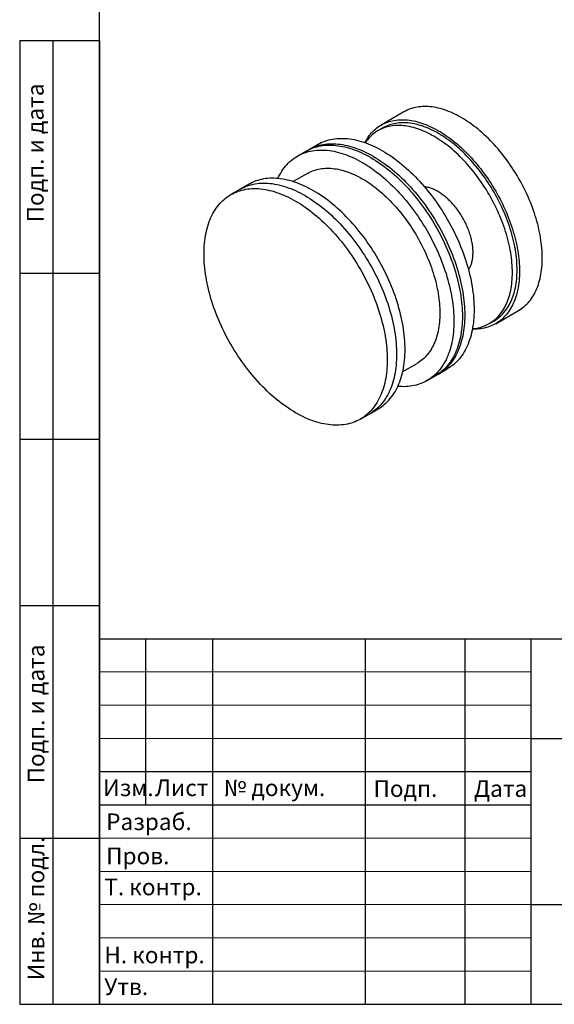
# Model space of a CAD drawing. Units: millimetres. Extents: x 8 to 230, y -19 to 292.
# Drawn here: x 8 to 88, y 5 to 153 of the extents above; entities that cross this region are included whole.
import ezdxf

# ---------------------------------------------------------------- set-up
doc = ezdxf.new("R2010")
doc.units = ezdxf.units.MM
doc.styles.add('SLDTEXTSTYLE0', font='TXT', dxfattribs={"width": 0.7, "bigfont": 'bigfont'})

msp = doc.modelspace()

# ---------------------------------------------------------------- linework, layer by layer
at = {"color": 7, "linetype": 'Continuous', "lineweight": 25}
for p, q in [((20, 5), (20, 292)), ((8, 150), (20, 150)), ((8, 150), (8, 5)), ((13, 150), (13, 5)), ((20, 150), (20, 5)), ((65.8466, 139.2481), (62.4045, 137.2609)), ((62.6545, 136.8279), (61.9474, 136.4197)), ((51.0972, 133.3314), (49.8244, 132.5966)), ((52.865, 134.3519), (51.4508, 133.5355)), ((51.3243, 129.9985), (49.167, 128.7531)), ((41.1977, 127.6166), (39.7835, 126.8002)), ((42.4705, 128.3513), (41.1977, 127.6166)), ((8, 115), (20, 115)), ((79.6531, 107.3823), (83.0952, 109.3694)), ((78.696, 107.4071), (79.4031, 107.8153)), ((65.6656, 100.1735), (67.823, 101.4189)), ((69.3229, 98.8207), (70.5957, 99.5555)), ((70.9492, 99.7596), (72.3634, 100.576)), ((59.2819, 93.0242), (60.6962, 93.8407)), ((60.6962, 93.8407), (61.9689, 94.5754)), ((8, 90), (20, 90)), ((8, 65), (20, 65)), ((20, 5), (20, 60)), ((20, 60), (205, 60)), ((27, 35), (27, 60)), ((37, 60), (37, 5)), ((60, 60), (60, 5)), ((75, 60), (75, 5)), ((85, 5), (85, 60)), ((85, 45), (205, 45)), ((20, 40), (85, 40)), ((20, 35), (85, 35)), ((8, 30), (20, 30)), ((85, 20), (205, 20)), ((8, 5), (20, 5)), ((20, 5), (205, 5)), ((20, 5), (205, 5))]:
    msp.add_line(p, q, dxfattribs=at)
at = {"color": 7, "linetype": 'Continuous', "lineweight": 18}
for p, q in [((20, 55), (85, 55)), ((20, 50), (85, 50)), ((20, 45), (85, 45)), ((20, 30), (85, 30)), ((20, 25), (85, 25)), ((20, 20), (85, 20)), ((20, 15), (85, 15)), ((20, 10), (85, 10))]:
    msp.add_line(p, q, dxfattribs=at)
at = {"color": 7, "linetype": 'Continuous', "lineweight": 25, "flags": 128}
for points in [[(83.0952, 109.3694), (83.0959, 109.3698), (83.3188, 109.5053), (83.5355, 109.6509), (83.7461, 109.8066), (83.9502, 109.9722), (84.1479, 110.1477), (84.339, 110.3329), (84.5233, 110.5276), (84.7007, 110.7318), (84.8711, 110.9453), (85.0344, 111.1679), (85.1904, 111.3996), (85.3391, 111.6401), (85.4803, 111.8893), (85.614, 112.147), (85.74, 112.413), (85.8584, 112.6872), (85.9689, 112.9693), (86.0715, 113.2592), (86.1662, 113.5567), (86.2529, 113.8616), (86.3315, 114.1736), (86.402, 114.4926), (86.4643, 114.8183), (86.5184, 115.1505), (86.5642, 115.4889), (86.6017, 115.8335), (86.6309, 116.1838), (86.6518, 116.5397), (86.6644, 116.9009), (86.6685, 117.2672), (86.6644, 117.6383), (86.6518, 118.014), (86.6309, 118.394), (86.6017, 118.7781), (86.5642, 119.1659), (86.5184, 119.5573), (86.4643, 119.952), (86.402, 120.3496), (86.3315, 120.7499), (86.2529, 121.1527), (86.1662, 121.5576), (86.0715, 121.9644), (85.9689, 122.3729), (85.8584, 122.7826), (85.74, 123.1934), (85.614, 123.605), (85.4803, 124.017), (85.3391, 124.4293), (85.1904, 124.8414), (85.0344, 125.2532), (84.8711, 125.6644), (84.7007, 126.0746), (84.5233, 126.4836), (84.339, 126.8912), (84.1479, 127.2969), (83.9502, 127.7006), (83.7461, 128.102), (83.5355, 128.5008), (83.3188, 128.8967), (83.0959, 129.2894), (82.8672, 129.6788), (82.6327, 130.0645), (82.3926, 130.4462), (82.1471, 130.8237), (81.8964, 131.1968), (81.6405, 131.5651), (81.3797, 131.9284), (81.1142, 132.2866), (80.8442, 132.6393), (80.5697, 132.9862), (80.2911, 133.3272), (80.0085, 133.6621), (79.7221, 133.9905), (79.4321, 134.3123), (79.1388, 134.6272), (78.8422, 134.9351), (78.5426, 135.2356), (78.2402, 135.5287), (77.9352, 135.8141), (77.6279, 136.0916), (77.3184, 136.3611), (77.007, 136.6222), (76.6938, 136.875), (76.3791, 137.1191), (76.063, 137.3544), (75.7459, 137.5808), (75.428, 137.7982), (75.1093, 138.0062), (74.7902, 138.2049), (74.4709, 138.394), (74.1516, 138.5735), (73.8326, 138.7433), (73.5139, 138.9031), (73.1959, 139.0529), (72.8788, 139.1926), (72.5628, 139.3222), (72.2481, 139.4414), (71.9349, 139.5503), (71.6235, 139.6487), (71.314, 139.7366), (71.0066, 139.8139), (70.7017, 139.8806), (70.3993, 139.9366), (70.0997, 139.982), (69.8031, 140.0165), (69.5097, 140.0404), (69.2197, 140.0534), (68.9333, 140.0556), (68.6508, 140.0471), (68.3721, 140.0277), (68.0977, 139.9976), (67.8277, 139.9568), (67.5621, 139.9052), (67.3014, 139.8429), (67.0455, 139.77), (66.7947, 139.6864), (66.5492, 139.5924), (66.3092, 139.4879), (66.0747, 139.3729), (65.8466, 139.2481)], [(60.4654, 135.4624), (60.6286, 135.685), (60.799, 135.8985), (60.9764, 136.1027), (61.1607, 136.2975), (61.3518, 136.4826), (61.5495, 136.6581), (61.7537, 136.8237), (61.9642, 136.9794), (62.181, 137.125), (62.4038, 137.2605), (62.6325, 137.3858), (62.867, 137.5007), (63.1071, 137.6053), (63.3526, 137.6993), (63.6034, 137.7829), (63.8592, 137.8558), (64.12, 137.9181), (64.3855, 137.9696), (64.6556, 138.0105), (64.93, 138.0406), (65.2086, 138.06), (65.4912, 138.0685), (65.7776, 138.0663), (66.0676, 138.0532), (66.361, 138.0294), (66.6576, 137.9948), (66.9571, 137.9495), (67.2595, 137.8935), (67.5645, 137.8268), (67.8718, 137.7495), (68.1813, 137.6616), (68.4928, 137.5631), (68.8059, 137.4543), (69.1207, 137.3351), (69.4367, 137.2055), (69.7538, 137.0658), (70.0718, 136.916), (70.3904, 136.7562), (70.7095, 136.5864), (71.0288, 136.4069), (71.3481, 136.2178), (71.6672, 136.0191), (71.9858, 135.811), (72.3038, 135.5937), (72.6209, 135.3673), (72.9369, 135.132), (73.2516, 134.8879), (73.5648, 134.6351), (73.8763, 134.3739), (74.1857, 134.1045), (74.4931, 133.827), (74.798, 133.5416), (75.1004, 133.2485), (75.4, 132.9479), (75.6966, 132.6401), (75.99, 132.3251), (76.28, 132.0034), (76.5664, 131.6749), (76.849, 131.3401), (77.1276, 130.9991), (77.402, 130.6521), (77.6721, 130.2995), (77.9376, 129.9413), (78.1983, 129.578), (78.4542, 129.2096), (78.705, 128.8366), (78.9505, 128.4591), (79.1906, 128.0773), (79.425, 127.6917), (79.6538, 127.3023), (79.8766, 126.9096), (80.0934, 126.5137), (80.3039, 126.1149), (80.5081, 125.7135), (80.7058, 125.3098), (80.8968, 124.904), (81.0811, 124.4965), (81.2585, 124.0875), (81.4289, 123.6773), (81.5922, 123.2661), (81.7482, 122.8543), (81.8969, 122.4422), (82.0381, 122.0299), (82.1718, 121.6179), (82.2979, 121.2063), (82.4162, 120.7955), (82.5267, 120.3858), (82.6294, 119.9773), (82.7241, 119.5705), (82.8107, 119.1656), (82.8894, 118.7628), (82.9598, 118.3625), (83.0221, 117.9648), (83.0762, 117.5702), (83.122, 117.1788), (83.1596, 116.791), (83.1888, 116.4069), (83.2097, 116.0269), (83.2222, 115.6512), (83.2264, 115.2801), (83.2222, 114.9138), (83.2097, 114.5526), (83.1888, 114.1967), (83.1596, 113.8463), (83.122, 113.5018), (83.0762, 113.1633), (83.0221, 112.8311), (82.9598, 112.5055), (82.8894, 112.1865), (82.8107, 111.8745), (82.7241, 111.5696), (82.6294, 111.2721), (82.5267, 110.9822), (82.4162, 110.7), (82.2979, 110.4259), (82.1718, 110.1598), (82.0381, 109.9021), (81.8969, 109.653), (81.7482, 109.4125), (81.5922, 109.1808), (81.4289, 108.9582), (81.2585, 108.7447), (81.0811, 108.5405), (80.8968, 108.3457), (80.7058, 108.1606), (80.5081, 107.9851), (80.3039, 107.8195), (80.0934, 107.6638), (79.8766, 107.5182), (79.6538, 107.3827), (79.425, 107.2574), (79.1906, 107.1425), (78.9505, 107.0379), (78.705, 106.9439), (78.4542, 106.8604), (78.1983, 106.7874), (77.9376, 106.7252), (77.6721, 106.6736), (77.402, 106.6327), (77.1276, 106.6026), (76.849, 106.5833), (76.5664, 106.5747), (76.28, 106.5769), (76.1438, 106.5817)], [(80.5789, 109.1535), (80.7304, 109.3784), (80.8748, 109.612), (81.0119, 109.8539), (81.1417, 110.1041), (81.2641, 110.3625), (81.379, 110.6287), (81.4864, 110.9027), (81.586, 111.1842), (81.678, 111.4731), (81.7621, 111.7691), (81.8385, 112.0721), (81.9069, 112.3818), (81.9674, 112.698), (82.0199, 113.0206), (82.0644, 113.3493), (82.1008, 113.6838), (82.1292, 114.024), (82.1495, 114.3695), (82.1617, 114.7203), (82.1657, 115.076), (82.1617, 115.4363), (82.1495, 115.8012), (82.1292, 116.1701), (82.1008, 116.5431), (82.0644, 116.9197), (82.0199, 117.2997), (81.9674, 117.6829), (81.9069, 118.069), (81.8385, 118.4577), (81.7621, 118.8488), (81.678, 119.242), (81.586, 119.6371), (81.4864, 120.0337), (81.379, 120.4315), (81.2641, 120.8304), (81.1417, 121.2301), (81.0119, 121.6302), (80.8748, 122.0305), (80.7304, 122.4307), (80.5789, 122.8306), (80.4204, 123.2298), (80.2549, 123.6281), (80.0827, 124.0253), (79.9037, 124.421), (79.7182, 124.815), (79.5262, 125.207), (79.328, 125.5967), (79.1235, 125.9839), (78.913, 126.3684), (78.6967, 126.7498), (78.4746, 127.1278), (78.2469, 127.5023), (78.0138, 127.873), (77.7754, 128.2395), (77.5319, 128.6018), (77.2834, 128.9594), (77.0302, 129.3123), (76.7724, 129.66), (76.5102, 130.0025), (76.2437, 130.3394), (75.9732, 130.6705), (75.6988, 130.9956), (75.4207, 131.3145), (75.1391, 131.627), (74.8542, 131.9328), (74.5662, 132.2317), (74.2753, 132.5236), (73.9817, 132.8082), (73.6856, 133.0853), (73.3871, 133.3548), (73.0866, 133.6164), (72.7842, 133.87), (72.4801, 134.1154), (72.1745, 134.3525), (71.8676, 134.581), (71.5597, 134.8008), (71.2509, 135.0118), (70.9415, 135.2139), (70.6317, 135.4068), (70.3217, 135.5905), (70.0116, 135.7648), (69.7018, 135.9296), (69.3924, 136.0848), (69.0836, 136.2302), (68.7757, 136.3659), (68.4689, 136.4917), (68.1633, 136.6075), (67.8592, 136.7132), (67.5567, 136.8087), (67.2562, 136.8941), (66.9578, 136.9692), (66.6617, 137.0339), (66.3681, 137.0883), (66.0771, 137.1323), (65.7892, 137.1659), (65.5043, 137.189), (65.2227, 137.2017), (64.9446, 137.2039), (64.6702, 137.1956), (64.3997, 137.1768), (64.1332, 137.1475), (63.8709, 137.1079), (63.6131, 137.0578), (63.3599, 136.9973), (63.1115, 136.9265), (62.868, 136.8454), (62.6296, 136.7541), (62.3965, 136.6526), (62.1688, 136.541), (61.9467, 136.4193), (61.7303, 136.2878), (61.5198, 136.1463), (61.3154, 135.9952), (61.1171, 135.8343), (60.9252, 135.664), (60.7396, 135.4842), (60.5607, 135.2951), (60.3884, 135.0968), (60.223, 134.8895), (60.0644, 134.6733), (60.0148, 134.6016)], [(81.286, 109.5617), (81.4375, 109.7866), (81.5819, 110.0202), (81.719, 110.2621), (81.8488, 110.5123), (81.9712, 110.7707), (82.0861, 111.0369), (82.1935, 111.3109), (82.2931, 111.5924), (82.3851, 111.8813), (82.4692, 112.1773), (82.5456, 112.4803), (82.614, 112.79), (82.6745, 113.1062), (82.727, 113.4288), (82.7715, 113.7575), (82.8079, 114.092), (82.8363, 114.4322), (82.8566, 114.7778), (82.8688, 115.1285), (82.8728, 115.4842), (82.8688, 115.8446), (82.8566, 116.2094), (82.8363, 116.5784), (82.8079, 116.9513), (82.7715, 117.3279), (82.727, 117.7079), (82.6745, 118.0911), (82.614, 118.4772), (82.5456, 118.8659), (82.4692, 119.257), (82.3851, 119.6502), (82.2931, 120.0453), (82.1935, 120.4419), (82.0861, 120.8397), (81.9712, 121.2386), (81.8488, 121.6383), (81.719, 122.0384), (81.5819, 122.4387), (81.4375, 122.8389), (81.286, 123.2388), (81.1275, 123.638), (80.962, 124.0363), (80.7898, 124.4335), (80.6108, 124.8292), (80.4253, 125.2232), (80.2333, 125.6152), (80.0351, 126.0049), (79.8306, 126.3921), (79.6201, 126.7766), (79.4038, 127.158), (79.1817, 127.536), (78.954, 127.9105), (78.7209, 128.2812), (78.4825, 128.6477), (78.239, 129.01), (77.9905, 129.3676), (77.7373, 129.7205), (77.4795, 130.0682), (77.2173, 130.4107), (76.9508, 130.7476), (76.6803, 131.0787), (76.4059, 131.4038), (76.1278, 131.7227), (75.8462, 132.0352), (75.5613, 132.341), (75.2733, 132.6399), (74.9824, 132.9318), (74.6888, 133.2164), (74.3927, 133.4935), (74.0942, 133.763), (73.7937, 134.0246), (73.4913, 134.2782), (73.1872, 134.5236), (72.8816, 134.7607), (72.5747, 134.9892), (72.2668, 135.209), (71.9581, 135.42), (71.6486, 135.6221), (71.3388, 135.815), (71.0288, 135.9987), (70.7187, 136.173), (70.4089, 136.3378), (70.0995, 136.493), (69.7907, 136.6384), (69.4828, 136.7741), (69.176, 136.8999), (68.8704, 137.0157), (68.5663, 137.1214), (68.2638, 137.2169), (67.9633, 137.3023), (67.6649, 137.3774), (67.3688, 137.4421), (67.0752, 137.4965), (66.7843, 137.5405), (66.4963, 137.5741), (66.2114, 137.5972), (65.9298, 137.6099), (65.6517, 137.6121), (65.3773, 137.6038), (65.1068, 137.585), (64.8403, 137.5558), (64.5781, 137.5161), (64.3202, 137.466), (64.067, 137.4055), (63.8186, 137.3347), (63.5751, 137.2536), (63.3367, 137.1623), (63.1036, 137.0608), (62.8759, 136.9492), (62.6545, 136.8279)], [(52.865, 134.3519), (53.1228, 134.4931), (53.3878, 134.623), (53.6592, 134.7412), (53.9368, 134.8475), (54.2203, 134.9419), (54.5095, 135.0243), (54.8043, 135.0947), (55.1044, 135.1531), (55.4097, 135.1993), (55.7199, 135.2333), (56.0349, 135.2552), (56.3543, 135.2648), (56.6781, 135.2623), (57.0059, 135.2476), (57.3375, 135.2206), (57.6728, 135.1816), (58.0115, 135.1303), (58.3533, 135.067), (58.698, 134.9916), (59.0455, 134.9042), (59.3953, 134.8048), (59.7474, 134.6935), (60.1014, 134.5705), (60.4572, 134.4357), (60.8144, 134.2893), (61.1729, 134.1313), (61.5324, 133.962), (61.8926, 133.7813), (62.2533, 133.5894), (62.6142, 133.3865), (62.9752, 133.1727), (63.3358, 132.9481), (63.696, 132.7129), (64.0555, 132.4673), (64.414, 132.2113), (64.7712, 131.9453), (65.127, 131.6693), (65.481, 131.3836), (65.8331, 131.0884), (66.183, 130.7838), (66.5304, 130.4701), (66.8751, 130.1474), (67.2169, 129.8161), (67.5556, 129.4764), (67.8909, 129.1283), (68.2225, 128.7723), (68.5503, 128.4086), (68.8741, 128.0373), (69.1936, 127.6588), (69.5085, 127.2733), (69.8187, 126.8811), (70.124, 126.4824), (70.4241, 126.0776), (70.7189, 125.6668), (71.0082, 125.2505), (71.2916, 124.8287), (71.5692, 124.402), (71.8406, 123.9705), (72.1056, 123.5345), (72.3642, 123.0944), (72.6161, 122.6504), (72.8611, 122.2028), (73.0991, 121.752), (73.33, 121.2983), (73.5534, 120.8419), (73.7694, 120.3833), (73.9777, 119.9226), (74.1783, 119.4602), (74.3709, 118.9965), (74.5555, 118.5317), (74.7319, 118.0662), (74.8999, 117.6003), (75.0596, 117.1342), (75.2107, 116.6685), (75.3532, 116.2032), (75.487, 115.7388), (75.6119, 115.2756), (75.7279, 114.8139), (75.835, 114.354), (75.933, 113.8963), (76.0218, 113.441), (76.1015, 112.9884), (76.1719, 112.5389), (76.233, 112.0928), (76.2848, 111.6504), (76.3273, 111.212), (76.3603, 110.7778), (76.3839, 110.3482), (76.3981, 109.9235), (76.4028, 109.504), (76.3981, 109.0899), (76.3839, 108.6816), (76.3603, 108.2793), (76.3273, 107.8832), (76.2848, 107.4938), (76.233, 107.1112), (76.1719, 106.7356), (76.1015, 106.3675), (76.0218, 106.0069), (75.933, 105.6542), (75.835, 105.3095), (75.7279, 104.9732), (75.6119, 104.6455), (75.487, 104.3266), (75.3532, 104.0166), (75.2107, 103.7159), (75.0596, 103.4246), (74.8999, 103.1429), (74.7319, 102.871), (74.5555, 102.6092), (74.3709, 102.3575), (74.1783, 102.1161), (73.9777, 101.8853), (73.7694, 101.6652), (73.5534, 101.4559), (73.33, 101.2575), (73.0991, 101.0703), (72.8611, 100.8943), (72.6161, 100.7297), (72.3642, 100.5765), (72.3634, 100.576)], [(46.8672, 129.2272), (46.9772, 129.4568), (47.1283, 129.7481), (47.2879, 130.0298), (47.456, 130.3016), (47.6324, 130.5635), (47.817, 130.8152), (48.0096, 131.0565), (48.2101, 131.2874), (48.4185, 131.5075), (48.6344, 131.7168), (48.8579, 131.9151), (49.0887, 132.1024), (49.3267, 132.2784), (49.5718, 132.443), (49.8237, 132.5962), (50.0822, 132.7378), (50.3473, 132.8677), (50.6187, 132.9859), (50.8962, 133.0922), (51.1797, 133.1866), (51.4689, 133.2691), (51.7637, 133.3395), (52.0639, 133.3978), (52.3691, 133.444), (52.6794, 133.478), (52.9943, 133.4999), (53.3138, 133.5095), (53.6375, 133.507), (53.9653, 133.4923), (54.297, 133.4654), (54.6323, 133.4263), (54.9709, 133.375), (55.3127, 133.3117), (55.6575, 133.2363), (56.0049, 133.1489), (56.3548, 133.0495), (56.7068, 132.9383), (57.0609, 132.8152), (57.4166, 132.6804), (57.7739, 132.534), (58.1324, 132.3761), (58.4918, 132.2067), (58.852, 132.026), (59.2127, 131.8342), (59.5737, 131.6312), (59.9346, 131.4174), (60.2953, 131.1928), (60.6555, 130.9576), (61.0149, 130.712), (61.3734, 130.456), (61.7307, 130.19), (62.0864, 129.914), (62.4405, 129.6283), (62.7925, 129.3331), (63.1424, 129.0285), (63.4898, 128.7148), (63.8346, 128.3922), (64.1764, 128.0609), (64.515, 127.7211), (64.8503, 127.3731), (65.182, 127.0171), (65.5098, 126.6533), (65.8335, 126.282), (66.153, 125.9035), (66.4679, 125.518), (66.7782, 125.1258), (67.0835, 124.7272), (67.3836, 124.3223), (67.6784, 123.9115), (67.9676, 123.4952), (68.2511, 123.0735), (68.5286, 122.6467), (68.8, 122.2152), (69.0651, 121.7792), (69.3237, 121.3391), (69.5755, 120.8951), (69.8206, 120.4475), (70.0586, 119.9967), (70.2894, 119.543), (70.5129, 119.0867), (70.7288, 118.628), (70.9372, 118.1673), (71.1377, 117.7049), (71.3303, 117.2412), (71.5149, 116.7764), (71.6913, 116.3109), (71.8594, 115.845), (72.019, 115.379), (72.1701, 114.9132), (72.3126, 114.4479), (72.4464, 113.9835), (72.5713, 113.5203), (72.6874, 113.0586), (72.7944, 112.5988), (72.8924, 112.141), (72.9813, 111.6857), (73.0609, 111.2331), (73.1313, 110.7837), (73.1925, 110.3376), (73.2443, 109.8951), (73.2867, 109.4567), (73.3197, 109.0225), (73.3433, 108.5929), (73.3575, 108.1682), (73.3622, 107.7487), (73.3575, 107.3346), (73.3433, 106.9263), (73.3197, 106.524), (73.2867, 106.128), (73.2443, 105.7385), (73.1925, 105.3559), (73.1313, 104.9804), (73.0609, 104.6122), (72.9813, 104.2516), (72.8924, 103.8989), (72.7944, 103.5543), (72.6874, 103.218), (72.5713, 102.8902), (72.4464, 102.5713), (72.3126, 102.2613), (72.1701, 101.9606), (72.019, 101.6693), (71.8594, 101.3876), (71.6913, 101.1157), (71.5149, 100.8539), (71.3303, 100.6022), (71.1377, 100.3609), (70.9372, 100.13), (70.7288, 99.9099), (70.5129, 99.7006), (70.2894, 99.5022), (70.0586, 99.315), (69.8206, 99.139), (69.5755, 98.9744), (69.3237, 98.8212), (69.0651, 98.6796), (68.8, 98.5497), (68.5286, 98.4315), (68.2511, 98.3252), (67.9676, 98.2308), (67.6784, 98.1483), (67.3836, 98.0779), (67.0835, 98.0196), (66.7782, 97.9734), (66.4679, 97.9394), (66.153, 97.9175), (65.8335, 97.9078), (65.5098, 97.9104), (65.182, 97.9251), (64.9262, 97.9448)], [(51.0972, 133.3314), (51.355, 133.4726), (51.6201, 133.6025), (51.8915, 133.7207), (52.169, 133.827), (52.4525, 133.9214), (52.7417, 134.0038), (53.0365, 134.0742), (53.3366, 134.1326), (53.6419, 134.1787), (53.9522, 134.2128), (54.2671, 134.2346), (54.5866, 134.2443), (54.9103, 134.2418), (55.2381, 134.227), (55.5698, 134.2001), (55.9051, 134.161), (56.2437, 134.1098), (56.5855, 134.0465), (56.9303, 133.9711), (57.2777, 133.8837), (57.6276, 133.7843), (57.9796, 133.673), (58.3337, 133.55), (58.6894, 133.4152), (59.0467, 133.2688), (59.4051, 133.1108), (59.7646, 132.9415), (60.1248, 132.7608), (60.4855, 132.5689), (60.8464, 132.366), (61.2074, 132.1522), (61.5681, 131.9276), (61.9283, 131.6924), (62.2877, 131.4467), (62.6462, 131.1908), (63.0035, 130.9248), (63.3592, 130.6488), (63.7133, 130.3631), (64.0653, 130.0678), (64.4152, 129.7633), (64.7626, 129.4496), (65.1073, 129.1269), (65.4492, 128.7956), (65.7878, 128.4558), (66.1231, 128.1078), (66.4548, 127.7518), (66.7826, 127.3881), (67.1063, 127.0168), (67.4258, 126.6383), (67.7407, 126.2528), (68.051, 125.8606), (68.3562, 125.4619), (68.6564, 125.0571), (68.9512, 124.6463), (69.2404, 124.2299), (69.5239, 123.8082), (69.8014, 123.3815), (70.0728, 122.95), (70.3379, 122.514), (70.5964, 122.0738), (70.8483, 121.6299), (71.0934, 121.1823), (71.3314, 120.7315), (71.5622, 120.2778), (71.7857, 119.8214), (72.0016, 119.3627), (72.21, 118.9021), (72.4105, 118.4397), (72.6031, 117.976), (72.7877, 117.5112), (72.9641, 117.0457), (73.1322, 116.5798), (73.2918, 116.1137), (73.4429, 115.6479), (73.5854, 115.1827), (73.7192, 114.7183), (73.8441, 114.2551), (73.9602, 113.7934), (74.0672, 113.3335), (74.1652, 112.8758), (74.254, 112.4205), (74.3337, 111.9679), (74.4041, 111.5184), (74.4653, 111.0723), (74.5171, 110.6299), (74.5595, 110.1915), (74.5925, 109.7573), (74.6161, 109.3277), (74.6303, 108.903), (74.635, 108.4835), (74.6303, 108.0694), (74.6161, 107.6611), (74.5925, 107.2588), (74.5595, 106.8627), (74.5171, 106.4733), (74.4653, 106.0907), (74.4041, 105.7151), (74.3337, 105.3469), (74.254, 104.9864), (74.1652, 104.6337), (74.0672, 104.289), (73.9602, 103.9527), (73.8441, 103.625), (73.7192, 103.3061), (73.5854, 102.9961), (73.4429, 102.6954), (73.2918, 102.4041), (73.1322, 102.1224), (72.9641, 101.8505), (72.7877, 101.5886), (72.6031, 101.337), (72.4105, 101.0956), (72.21, 100.8648), (72.0016, 100.6447), (71.7857, 100.4354), (71.5622, 100.237), (71.3314, 100.0498), (71.0934, 99.8738), (70.8483, 99.7091), (70.5964, 99.556), (70.5957, 99.5555)], [(51.2756, 133.4307), (51.45, 133.5351), (51.7086, 133.6767), (51.9736, 133.8066), (52.245, 133.9248), (52.5226, 134.0311), (52.806, 134.1255), (53.0953, 134.2079), (53.3901, 134.2783), (53.6902, 134.3367), (53.9955, 134.3828), (54.3057, 134.4169), (54.6207, 134.4387), (54.9401, 134.4484), (55.2639, 134.4459), (55.5917, 134.4312), (55.9233, 134.4042), (56.2586, 134.3651), (56.5973, 134.3139), (56.9391, 134.2506), (57.2838, 134.1752), (57.6312, 134.0878), (57.9811, 133.9884), (58.3332, 133.8771), (58.6872, 133.7541), (59.043, 133.6193), (59.4002, 133.4729), (59.7587, 133.3149), (60.1182, 133.1456), (60.4784, 132.9649), (60.8391, 132.773), (61.2, 132.5701), (61.5609, 132.3563), (61.9216, 132.1317), (62.2818, 131.8965), (62.6413, 131.6508), (62.9998, 131.3949), (63.357, 131.1289), (63.7128, 130.8529), (64.0668, 130.5672), (64.4189, 130.272), (64.7687, 129.9674), (65.1162, 129.6537), (65.4609, 129.331), (65.8027, 128.9997), (66.1414, 128.6599), (66.4767, 128.3119), (66.8083, 127.9559), (67.1361, 127.5922), (67.4599, 127.2209), (67.7793, 126.8424), (68.0943, 126.4569), (68.4045, 126.0647), (68.7098, 125.666), (69.0099, 125.2612), (69.3047, 124.8504), (69.594, 124.434), (69.8774, 124.0123), (70.155, 123.5856), (70.4264, 123.1541), (70.6914, 122.7181), (70.95, 122.278), (71.2019, 121.834), (71.4469, 121.3864), (71.6849, 120.9356), (71.9157, 120.4819), (72.1392, 120.0255), (72.3552, 119.5668), (72.5635, 119.1062), (72.7641, 118.6438), (72.9567, 118.1801), (73.1413, 117.7153), (73.3176, 117.2498), (73.4857, 116.7839), (73.6454, 116.3178), (73.7965, 115.852), (73.939, 115.3868), (74.0727, 114.9224), (74.1977, 114.4592), (74.3137, 113.9975), (74.4208, 113.5376), (74.5187, 113.0799), (74.6076, 112.6246), (74.6873, 112.172), (74.7577, 111.7225), (74.8188, 111.2764), (74.8706, 110.834), (74.913, 110.3956), (74.9461, 109.9614), (74.9697, 109.5318), (74.9839, 109.1071), (74.9886, 108.6876), (74.9839, 108.2735), (74.9697, 107.8652), (74.9461, 107.4629), (74.913, 107.0668), (74.8706, 106.6774), (74.8188, 106.2948), (74.7577, 105.9192), (74.6873, 105.551), (74.6076, 105.1905), (74.5187, 104.8378), (74.4208, 104.4931), (74.3137, 104.1568), (74.1977, 103.8291), (74.0727, 103.5102), (73.939, 103.2002), (73.7965, 102.8995), (73.6454, 102.6082), (73.4857, 102.3265), (73.3176, 102.0546), (73.1413, 101.7927), (72.9567, 101.5411), (72.7641, 101.2997), (72.5635, 101.0689), (72.3552, 100.8488), (72.1392, 100.6395), (71.9157, 100.4411), (71.6849, 100.2539), (71.4469, 100.0779), (71.2019, 99.9132), (70.95, 99.7601), (70.7708, 99.6603)], [(51.3243, 129.9985), (51.5424, 130.1179), (51.7667, 130.2279), (51.9964, 130.3279), (52.2312, 130.4178), (52.4711, 130.4977), (52.7158, 130.5675), (52.9652, 130.627), (53.2192, 130.6764), (53.4775, 130.7155), (53.74, 130.7443), (54.0065, 130.7628), (54.2768, 130.771), (54.5508, 130.7688), (54.8281, 130.7563), (55.1088, 130.7336), (55.3925, 130.7005), (55.679, 130.6571), (55.9683, 130.6036), (56.26, 130.5397), (56.5539, 130.4658), (56.85, 130.3817), (57.1479, 130.2876), (57.4475, 130.1834), (57.7485, 130.0694), (58.0508, 129.9455), (58.3541, 129.8119), (58.6582, 129.6685), (58.963, 129.5157), (59.2682, 129.3533), (59.5737, 129.1816), (59.8791, 129.0007), (60.1843, 128.8107), (60.4891, 128.6116), (60.7932, 128.4038), (61.0965, 128.1872), (61.3988, 127.9621), (61.6998, 127.7286), (61.9994, 127.4868), (62.2973, 127.237), (62.5934, 126.9793), (62.8873, 126.7139), (63.179, 126.4409), (63.4683, 126.1605), (63.7548, 125.873), (64.0385, 125.5785), (64.3192, 125.2773), (64.5965, 124.9695), (64.8705, 124.6554), (65.1408, 124.3351), (65.4073, 124.0089), (65.6698, 123.677), (65.9281, 123.3397), (66.1821, 122.9971), (66.4315, 122.6496), (66.6762, 122.2973), (66.9161, 121.9404), (67.1509, 121.5793), (67.3806, 121.2142), (67.6049, 120.8453), (67.8237, 120.4729), (68.0368, 120.0972), (68.2441, 119.7185), (68.4455, 119.337), (68.6408, 118.9531), (68.8299, 118.567), (69.0127, 118.1789), (69.1889, 117.7891), (69.3586, 117.3978), (69.5216, 117.0054), (69.6778, 116.6122), (69.827, 116.2183), (69.9693, 115.824), (70.1043, 115.4297), (70.2322, 115.0356), (70.3528, 114.6419), (70.466, 114.249), (70.5717, 113.857), (70.6699, 113.4663), (70.7605, 113.0772), (70.8434, 112.6899), (70.9185, 112.3046), (70.986, 111.9217), (71.0455, 111.5414), (71.0973, 111.1639), (71.1411, 110.7895), (71.177, 110.4185), (71.2049, 110.0512), (71.2249, 109.6877), (71.2369, 109.3283), (71.2409, 108.9733), (71.2369, 108.623), (71.2249, 108.2774), (71.2049, 107.937), (71.177, 107.6019), (71.1411, 107.2724), (71.0973, 106.9486), (71.0455, 106.6309), (70.986, 106.3193), (70.9185, 106.0142), (70.8434, 105.7158), (70.7605, 105.4242), (70.6699, 105.1396), (70.5717, 104.8623), (70.466, 104.5924), (70.3528, 104.3302), (70.2322, 104.0757), (70.1043, 103.8292), (69.9693, 103.5909), (69.827, 103.3608), (69.6778, 103.1392), (69.5216, 102.9263), (69.3586, 102.7221), (69.1889, 102.5268), (69.0127, 102.3405), (68.8299, 102.1634), (68.6408, 101.9955), (68.4455, 101.8371), (68.2441, 101.6882), (68.0368, 101.5489), (67.8237, 101.4193), (67.823, 101.4189)], [(61.9689, 94.5754), (61.9697, 94.5759), (62.2216, 94.7291), (62.4667, 94.8937), (62.7047, 95.0697), (62.9355, 95.2569), (63.159, 95.4553), (63.3749, 95.6646), (63.5833, 95.8847), (63.7838, 96.1155), (63.9764, 96.3569), (64.161, 96.6086), (64.3374, 96.8704), (64.5055, 97.1423), (64.6651, 97.424), (64.8162, 97.7153), (64.9587, 98.016), (65.0925, 98.326), (65.2174, 98.6449), (65.3335, 98.9726), (65.4405, 99.3089), (65.5385, 99.6536), (65.6273, 100.0063), (65.707, 100.3669), (65.7774, 100.735), (65.8386, 101.1106), (65.8904, 101.4932), (65.9328, 101.8826), (65.9658, 102.2787), (65.9894, 102.681), (66.0036, 103.0893), (66.0083, 103.5034), (66.0036, 103.9229), (65.9894, 104.3476), (65.9658, 104.7772), (65.9328, 105.2114), (65.8904, 105.6498), (65.8386, 106.0922), (65.7774, 106.5383), (65.707, 106.9878), (65.6273, 107.4404), (65.5385, 107.8957), (65.4405, 108.3534), (65.3335, 108.8133), (65.2174, 109.275), (65.0925, 109.7382), (64.9587, 110.2026), (64.8162, 110.6679), (64.6651, 111.1336), (64.5055, 111.5997), (64.3374, 112.0656), (64.161, 112.5311), (63.9764, 112.9959), (63.7838, 113.4596), (63.5833, 113.922), (63.3749, 114.3827), (63.159, 114.8413), (62.9355, 115.2977), (62.7047, 115.7514), (62.4667, 116.2022), (62.2216, 116.6498), (61.9697, 117.0938), (61.7112, 117.5339), (61.4461, 117.9699), (61.1747, 118.4014), (60.8972, 118.8281), (60.6137, 119.2499), (60.3245, 119.6662), (60.0297, 120.077), (59.7295, 120.4818), (59.4243, 120.8805), (59.114, 121.2727), (58.7991, 121.6582), (58.4796, 122.0367), (58.1559, 122.408), (57.8281, 122.7717), (57.4964, 123.1277), (57.1611, 123.4758), (56.8225, 123.8155), (56.4806, 124.1468), (56.1359, 124.4695), (55.7885, 124.7832), (55.4386, 125.0878), (55.0865, 125.383), (54.7325, 125.6687), (54.3767, 125.9447), (54.0195, 126.2107), (53.661, 126.4667), (53.3016, 126.7123), (52.9414, 126.9475), (52.5807, 127.1721), (52.2197, 127.3859), (51.8588, 127.5888), (51.4981, 127.7807), (51.1379, 127.9614), (50.7784, 128.1307), (50.42, 128.2887), (50.0627, 128.4351), (49.707, 128.5699), (49.3529, 128.6929), (49.0009, 128.8042), (48.651, 128.9036), (48.3036, 128.991), (47.9588, 129.0664), (47.617, 129.1297), (47.2784, 129.181), (46.9431, 129.22), (46.6114, 129.247), (46.2836, 129.2617), (45.9599, 129.2642), (45.6404, 129.2546), (45.3254, 129.2327), (45.0152, 129.1987), (44.7099, 129.1525), (44.4098, 129.0941), (44.115, 129.0237), (43.8258, 128.9413), (43.5423, 128.8469), (43.2648, 128.7406), (42.9934, 128.6224), (42.7283, 128.4925), (42.4705, 128.3513)], [(35.7442, 117.8722), (35.7489, 118.2863), (35.763, 118.6946), (35.7867, 119.0969), (35.8197, 119.4929), (35.8621, 119.8824), (35.9139, 120.265), (35.975, 120.6405), (36.0455, 121.0087), (36.1251, 121.3693), (36.214, 121.722), (36.312, 122.0666), (36.419, 122.4029), (36.535, 122.7307), (36.66, 123.0496), (36.7937, 123.3596), (36.9362, 123.6603), (37.0874, 123.9516), (37.247, 124.2333), (37.4151, 124.5051), (37.5915, 124.767), (37.776, 125.0187), (37.9687, 125.26), (38.1692, 125.4909), (38.3775, 125.711), (38.5935, 125.9203), (38.817, 126.1186), (39.0478, 126.3059), (39.2858, 126.4819), (39.5308, 126.6465), (39.7827, 126.7997), (40.0413, 126.9413), (40.3064, 127.0712), (40.5778, 127.1894), (40.8553, 127.2957), (41.1388, 127.3901), (41.428, 127.4726), (41.7228, 127.543), (42.0229, 127.6013), (42.3282, 127.6475), (42.6384, 127.6815), (42.9534, 127.7034), (43.2728, 127.713), (43.5966, 127.7105), (43.9244, 127.6958), (44.2561, 127.6689), (44.5913, 127.6298), (44.93, 127.5785), (45.2718, 127.5152), (45.6166, 127.4398), (45.964, 127.3524), (46.3139, 127.253), (46.6659, 127.1418), (47.02, 127.0187), (47.3757, 126.8839), (47.733, 126.7375), (48.0914, 126.5796), (48.4509, 126.4102), (48.8111, 126.2295), (49.1718, 126.0377), (49.5327, 125.8347), (49.8937, 125.6209), (50.2544, 125.3963), (50.6146, 125.1611), (50.974, 124.9155), (51.3325, 124.6595), (51.6897, 124.3935), (52.0455, 124.1175), (52.3995, 123.8318), (52.7516, 123.5366), (53.1015, 123.232), (53.4489, 122.9183), (53.7936, 122.5957), (54.1355, 122.2644), (54.4741, 121.9246), (54.8094, 121.5766), (55.1411, 121.2206), (55.4689, 120.8568), (55.7926, 120.4855), (56.1121, 120.107), (56.427, 119.7215), (56.7372, 119.3293), (57.0425, 118.9307), (57.3427, 118.5258), (57.6375, 118.1151), (57.9267, 117.6987), (58.2102, 117.277), (58.4877, 116.8502), (58.7591, 116.4187), (59.0242, 115.9827), (59.2827, 115.5426), (59.5346, 115.0986), (59.7796, 114.651), (60.0177, 114.2003), (60.2485, 113.7465), (60.472, 113.2902), (60.6879, 112.8315), (60.8963, 112.3708), (61.0968, 111.9084), (61.2894, 111.4447), (61.474, 110.9799), (61.6504, 110.5144), (61.8185, 110.0485), (61.9781, 109.5825), (62.1292, 109.1167), (62.2717, 108.6514), (62.4055, 108.187), (62.5304, 107.7238), (62.6465, 107.2621), (62.7535, 106.8023), (62.8515, 106.3445), (62.9403, 105.8892), (63.02, 105.4366), (63.0904, 104.9872), (63.1516, 104.5411), (63.2034, 104.0986), (63.2458, 103.6602), (63.2788, 103.226), (63.3024, 102.7965), (63.3166, 102.3718), (63.3213, 101.9522), (63.3166, 101.5381), (63.3024, 101.1298), (63.2788, 100.7275), (63.2458, 100.3315), (63.2034, 99.942), (63.1516, 99.5594), (63.0904, 99.1839), (63.02, 98.8157), (62.9403, 98.4551), (62.8515, 98.1024), (62.7535, 97.7578), (62.6465, 97.4215), (62.5304, 97.0937), (62.4055, 96.7748), (62.2717, 96.4648), (62.1292, 96.1641), (61.9781, 95.8728), (61.8185, 95.5911), (61.6504, 95.3193), (61.474, 95.0574), (61.2894, 94.8057), (61.0968, 94.5644), (60.8963, 94.3335), (60.6879, 94.1134), (60.472, 93.9041), (60.2485, 93.7058), (60.0177, 93.5185), (59.7796, 93.3425), (59.5346, 93.1779), (59.2827, 93.0247), (59.0242, 92.8831), (58.7591, 92.7532), (58.4877, 92.635), (58.2102, 92.5287), (57.9267, 92.4343), (57.6375, 92.3518), (57.3427, 92.2814), (57.0425, 92.2231), (56.7372, 92.1769), (56.427, 92.1429), (56.1121, 92.121), (55.7926, 92.1114), (55.4689, 92.1139), (55.1411, 92.1286), (54.8094, 92.1555), (54.4741, 92.1946), (54.1355, 92.2459), (53.7936, 92.3092), (53.4489, 92.3846), (53.1015, 92.472), (52.7516, 92.5714), (52.3995, 92.6826), (52.0455, 92.8057), (51.6897, 92.9405), (51.3325, 93.0869), (50.974, 93.2448), (50.6146, 93.4142), (50.2544, 93.5949), (49.8937, 93.7867), (49.5327, 93.9897), (49.1718, 94.2035), (48.8111, 94.4281), (48.4509, 94.6633), (48.0914, 94.9089), (47.733, 95.1649), (47.3757, 95.4309), (47.02, 95.7069), (46.6659, 95.9926), (46.3139, 96.2878), (45.964, 96.5924), (45.6166, 96.9061), (45.2718, 97.2287), (44.93, 97.56), (44.5913, 97.8998), (44.2561, 98.2478), (43.9244, 98.6038), (43.5966, 98.9676), (43.2728, 99.3389), (42.9534, 99.7174), (42.6384, 100.1029), (42.3282, 100.4951), (42.0229, 100.8937), (41.7228, 101.2986), (41.428, 101.7093), (41.1388, 102.1257), (40.8553, 102.5474), (40.5778, 102.9742), (40.3064, 103.4057), (40.0413, 103.8417), (39.7827, 104.2818), (39.5308, 104.7258), (39.2858, 105.1734), (39.0478, 105.6241), (38.817, 106.0779), (38.5935, 106.5342), (38.3775, 106.9929), (38.1692, 107.4536), (37.9687, 107.916), (37.776, 108.3797), (37.5915, 108.8445), (37.4151, 109.31), (37.247, 109.7759), (37.0874, 110.2419), (36.9362, 110.7077), (36.7937, 111.173), (36.66, 111.6373), (36.535, 112.1006), (36.419, 112.5623), (36.312, 113.0221), (36.214, 113.4799), (36.1251, 113.9352), (36.0455, 114.3878), (35.975, 114.8372), (35.9139, 115.2833), (35.8621, 115.7258), (35.8197, 116.1642), (35.7867, 116.5984), (35.763, 117.0279), (35.7489, 117.4526), (35.7442, 117.8722)], [(41.1977, 127.6166), (41.4555, 127.7577), (41.7206, 127.8876), (41.992, 128.0058), (42.2695, 128.1121), (42.553, 128.2065), (42.8422, 128.289), (43.137, 128.3594), (43.4371, 128.4177), (43.7424, 128.4639), (44.0527, 128.4979), (44.3676, 128.5198), (44.6871, 128.5295), (45.0108, 128.5269), (45.3386, 128.5122), (45.6703, 128.4853), (46.0056, 128.4462), (46.3442, 128.395), (46.686, 128.3316), (47.0308, 128.2562), (47.3782, 128.1688), (47.7281, 128.0694), (48.0801, 127.9582), (48.4342, 127.8351), (48.7899, 127.7003), (49.1472, 127.5539), (49.5056, 127.396), (49.8651, 127.2266), (50.2253, 127.0459), (50.586, 126.8541), (50.9469, 126.6512), (51.3079, 126.4373), (51.6686, 126.2127), (52.0288, 125.9775), (52.3882, 125.7319), (52.7467, 125.4759), (53.104, 125.2099), (53.4597, 124.9339), (53.8138, 124.6482), (54.1658, 124.353), (54.5157, 124.0484), (54.8631, 123.7347), (55.2079, 123.4121), (55.5497, 123.0808), (55.8883, 122.741), (56.2236, 122.393), (56.5553, 122.037), (56.8831, 121.6732), (57.2068, 121.3019), (57.5263, 120.9234), (57.8412, 120.5379), (58.1515, 120.1457), (58.4567, 119.7471), (58.7569, 119.3422), (59.0517, 118.9315), (59.3409, 118.5151), (59.6244, 118.0934), (59.9019, 117.6666), (60.1733, 117.2351), (60.4384, 116.7991), (60.6969, 116.359), (60.9488, 115.915), (61.1939, 115.4675), (61.4319, 115.0167), (61.6627, 114.5629), (61.8862, 114.1066), (62.1021, 113.6479), (62.3105, 113.1872), (62.511, 112.7248), (62.7036, 112.2611), (62.8882, 111.7963), (63.0646, 111.3308), (63.2327, 110.8649), (63.3923, 110.3989), (63.5434, 109.9331), (63.6859, 109.4678), (63.8197, 109.0035), (63.9446, 108.5403), (64.0607, 108.0786), (64.1677, 107.6187), (64.2657, 107.1609), (64.3546, 106.7056), (64.4342, 106.2531), (64.5046, 105.8036), (64.5658, 105.3575), (64.6176, 104.915), (64.66, 104.4766), (64.693, 104.0424), (64.7166, 103.6129), (64.7308, 103.1882), (64.7355, 102.7686), (64.7308, 102.3546), (64.7166, 101.9462), (64.693, 101.5439), (64.66, 101.1479), (64.6176, 100.7584), (64.5658, 100.3758), (64.5046, 100.0003), (64.4342, 99.6321), (64.3546, 99.2715), (64.2657, 98.9188), (64.1677, 98.5742), (64.0607, 98.2379), (63.9446, 97.9101), (63.8197, 97.5912), (63.6859, 97.2813), (63.5434, 96.9805), (63.3923, 96.6892), (63.2327, 96.4075), (63.0646, 96.1357), (62.8882, 95.8738), (62.7036, 95.6221), (62.511, 95.3808), (62.3105, 95.15), (62.1021, 94.9298), (61.8862, 94.7205), (61.6627, 94.5222), (61.4319, 94.3349), (61.1939, 94.1589), (60.9488, 93.9943), (60.6969, 93.8411), (60.6962, 93.8407)], [(41.1977, 127.6166), (41.4555, 127.7577), (41.7206, 127.8876), (41.992, 128.0058), (42.2695, 128.1121), (42.553, 128.2065), (42.8422, 128.289), (43.137, 128.3594), (43.4371, 128.4177), (43.7424, 128.4639), (44.0527, 128.4979), (44.3676, 128.5198), (44.6871, 128.5295), (45.0108, 128.5269), (45.3386, 128.5122), (45.6703, 128.4853), (46.0056, 128.4462), (46.3442, 128.395), (46.686, 128.3316), (47.0308, 128.2562), (47.3782, 128.1688), (47.7281, 128.0694), (48.0801, 127.9582), (48.4342, 127.8351), (48.7899, 127.7003), (49.1472, 127.5539), (49.5056, 127.396), (49.8651, 127.2266), (50.2253, 127.0459), (50.586, 126.8541), (50.9469, 126.6512), (51.3079, 126.4373), (51.6686, 126.2127), (52.0288, 125.9775), (52.3882, 125.7319), (52.7467, 125.4759), (53.104, 125.2099), (53.4597, 124.9339), (53.8138, 124.6482), (54.1658, 124.353), (54.5157, 124.0484), (54.8631, 123.7347), (55.2079, 123.4121), (55.5497, 123.0808), (55.8883, 122.741), (56.2236, 122.393), (56.5553, 122.037), (56.8831, 121.6732), (57.2068, 121.3019), (57.5263, 120.9234), (57.8412, 120.5379), (58.1515, 120.1457), (58.4567, 119.7471), (58.7569, 119.3422), (59.0517, 118.9315), (59.3409, 118.5151), (59.6244, 118.0934), (59.9019, 117.6666), (60.1733, 117.2351), (60.4384, 116.7991), (60.6969, 116.359), (60.9488, 115.915), (61.1939, 115.4675), (61.4319, 115.0167), (61.6627, 114.5629), (61.8862, 114.1066), (62.1021, 113.6479), (62.3105, 113.1872), (62.511, 112.7248), (62.7036, 112.2611), (62.8882, 111.7963), (63.0646, 111.3308), (63.2327, 110.8649), (63.3923, 110.3989), (63.5434, 109.9331), (63.6859, 109.4678), (63.8197, 109.0035), (63.9446, 108.5403), (64.0607, 108.0786), (64.1677, 107.6187), (64.2657, 107.1609), (64.3546, 106.7056), (64.4342, 106.2531), (64.5046, 105.8036), (64.5658, 105.3575), (64.6176, 104.915), (64.66, 104.4766), (64.693, 104.0424), (64.7166, 103.6129), (64.7308, 103.1882), (64.7355, 102.7686), (64.7308, 102.3546), (64.7166, 101.9462), (64.693, 101.5439), (64.66, 101.1479), (64.6176, 100.7584), (64.5658, 100.3758), (64.5046, 100.0003), (64.4342, 99.6321), (64.3546, 99.2715), (64.2657, 98.9188), (64.1677, 98.5742), (64.0607, 98.2379), (63.9446, 97.9101), (63.8197, 97.5912), (63.6859, 97.2813), (63.5434, 96.9805), (63.3923, 96.6892), (63.2327, 96.4075), (63.0646, 96.1357), (62.8882, 95.8738), (62.7036, 95.6221), (62.511, 95.3808), (62.3105, 95.15), (62.1021, 94.9298), (61.8862, 94.7205), (61.6627, 94.5222), (61.4319, 94.3349), (61.1939, 94.1589), (60.9488, 93.9943), (60.6969, 93.8411), (60.6962, 93.8407)], [(75.5572, 115.4823), (75.5985, 115.5448), (75.6665, 115.6557), (75.7309, 115.7708), (75.7917, 115.8901), (75.8487, 116.0133), (75.902, 116.1405), (75.9515, 116.2716), (75.9971, 116.4063), (76.0388, 116.5448), (76.0766, 116.6867), (76.1105, 116.8321), (76.1405, 116.9807), (76.1664, 117.1326), (76.1883, 117.2875), (76.2062, 117.4454), (76.2201, 117.6062), (76.2299, 117.7696), (76.2356, 117.9357), (76.2373, 118.1042), (76.235, 118.2751), (76.2285, 118.4481), (76.218, 118.6232), (76.2035, 118.8003), (76.1849, 118.9792), (76.1623, 119.1597), (76.1357, 119.3417), (76.1052, 119.5252), (76.0706, 119.7099), (76.0321, 119.8957), (75.9897, 120.0824), (75.9435, 120.27), (75.8934, 120.4582), (75.8395, 120.647), (75.7818, 120.8362), (75.7205, 121.0256), (75.6554, 121.2151), (75.5868, 121.4045), (75.5146, 121.5938), (75.4388, 121.7827), (75.3597, 121.9712), (75.2771, 122.159), (75.1912, 122.346), (75.102, 122.5321), (75.0097, 122.7172), (74.9142, 122.9011), (74.8157, 123.0836), (74.7142, 123.2646), (74.6098, 123.4441), (74.5026, 123.6217), (74.3927, 123.7975), (74.2801, 123.9713), (74.1649, 124.1429), (74.0473, 124.3122), (73.9273, 124.479), (73.805, 124.6434), (73.6805, 124.805), (73.5539, 124.9639), (73.4252, 125.1198), (73.2947, 125.2727), (73.1624, 125.4225), (73.0283, 125.5689), (72.8927, 125.712), (72.7555, 125.8516), (72.617, 125.9876), (72.4772, 126.1199), (72.3362, 126.2483), (72.1941, 126.3729), (72.051, 126.4935), (71.9071, 126.61), (71.7625, 126.7223), (71.6172, 126.8303), (71.4714, 126.934), (71.3251, 127.0332), (71.1786, 127.128), (71.0319, 127.2181), (70.8851, 127.3037), (70.7384, 127.3845), (70.5918, 127.4605), (70.4454, 127.5317), (70.2995, 127.598), (70.154, 127.6594), (70.0091, 127.7158), (69.865, 127.7671), (69.7216, 127.8134), (69.5792, 127.8546), (69.4378, 127.8906), (69.2976, 127.9215), (69.1586, 127.9472), (69.021, 127.9677), (68.9239, 127.9791)]]:
    msp.add_lwpolyline(points, dxfattribs=at)
at = {"color": 7, "linetype": 'Continuous', "lineweight": 25}
for centre, radius, start, end in [((66.5499, 131.2013), 7.4283, 144.995947, 152.578282), ((75.7854, 112.4466), 5.8157, 273.644797, 325.511231), ((76.4099, 112.9307), 5.9268, 300.333325, 325.358656)]:
    msp.add_arc(centre, radius, start, end, dxfattribs=at)

# ---------------------------------------------------------------- texts
at = {"color": 7, "linetype": 'Continuous', "lineweight": 0, "char_height": 2.5, "attachment_point": 1, "rotation": 90, "style": 'SLDTEXTSTYLE0'}
for s, insert in [('Подп. и дата', (9.1016, 122.6176)), ('Подп. и дата', (9.2199, 38.2257)), ('Инв. № подл.', (9.2047, 8.6087))]:
    msp.add_mtext(s, dxfattribs=dict(at, insert=insert))
at = {"color": 7, "linetype": 'Continuous', "lineweight": 0, "char_height": 2.5, "attachment_point": 1, "style": 'SLDTEXTSTYLE0'}
for s, insert in [('Изм.', (20.5628, 38.8214)), ('Лист', (28.3646, 38.8214)), ('№ докум.', (38.7073, 38.8214)), ('Подп.', (61.26, 38.6979)), ('Дата', (76.3789, 38.6979)), ('Разраб.', (21.0184, 33.7111)), ('Пров.', (21.0184, 28.5636)), ('Т. контр.', (20.7379, 23.9019)), ('Н. контр.', (20.7379, 13.6689)), ('Утв.', (20.7379, 8.8949))]:
    msp.add_mtext(s, dxfattribs=dict(at, insert=insert))

doc.saveas('drawing.dxf')
